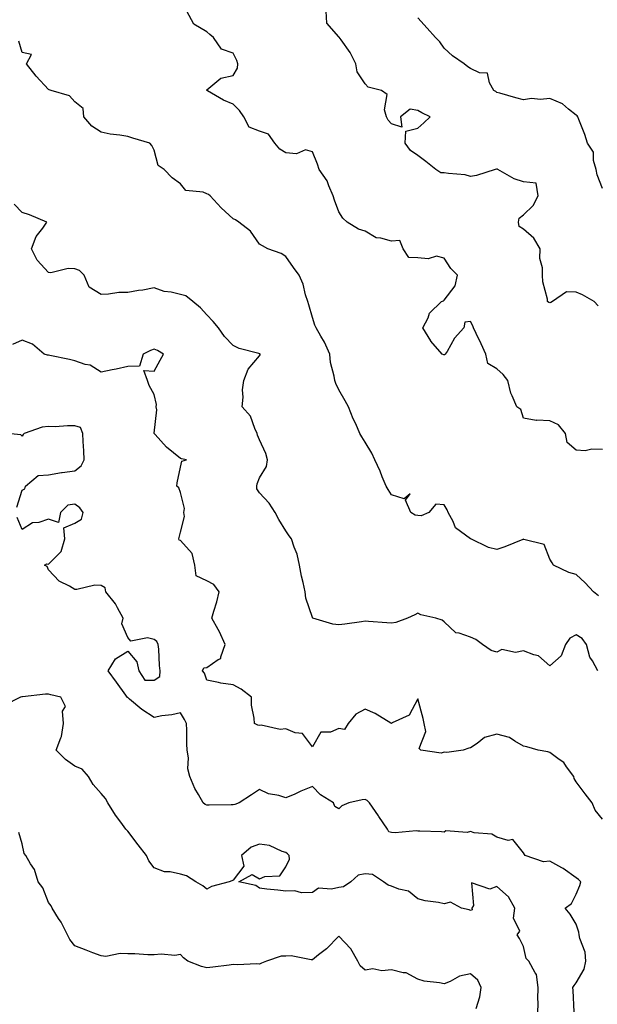
# Model space of a CAD drawing. Units: inches. Extents: x 1026563 to 1029203, y 7226618 to 7229258.
# Drawn here: x 1028767 to 1028986, y 7227506 to 7227879 of the extents above; entities that cross this region are included whole.
import ezdxf

# ---------------------------------------------------------------- set-up
doc = ezdxf.new("R2010")
doc.units = ezdxf.units.IN
doc.header["$MEASUREMENT"] = 0
doc.layers.add('Contour_10267226', color=7, linetype='Continuous', true_color=0x60793a)

msp = doc.modelspace()

# ---------------------------------------------------------------- linework, layer by layer
at = {"layer": 'Contour_10267226'}
for points in [[(1028988.05, 7227715.81, 2867), (1028984.01, 7227715.96, 2867), (1028981.43, 7227715.29, 2867), (1028978.05, 7227715.55, 2867), (1028974.61, 7227718.47, 2867), (1028974.05, 7227721.92, 2867), (1028971.33, 7227725.19, 2867), (1028968.05, 7227726.69, 2867), (1028963.09, 7227726.89, 2867), (1028962.93, 7227726.8, 2867), (1028958.05, 7227727.71, 2867), (1028957.13, 7227731, 2867), (1028955.57, 7227731.92, 2867), (1028953.79, 7227736.18, 2867), (1028953.25, 7227737.12, 2867), (1028952.13, 7227741.92, 2867), (1028950.35, 7227744.21, 2867), (1028948.05, 7227746.4, 2867), (1028944.57, 7227748.44, 2867), (1028943.81, 7227751.92, 2867), (1028942.01, 7227755.88, 2867), (1028940.16, 7227759.81, 2867), (1028939.18, 7227761.92, 2867), (1028938.85, 7227762.73, 2867), (1028938.05, 7227764.32, 2867), (1028935.88, 7227764.1, 2867), (1028935.45, 7227761.92, 2867), (1028931.98, 7227757.98, 2867), (1028929.12, 7227752.99, 2867), (1028928.44, 7227751.92, 2867), (1028928.26, 7227751.71, 2867), (1028928.05, 7227751.74, 2867), (1028927.84, 7227751.71, 2867), (1028927.23, 7227751.92, 2867), (1028923.03, 7227756.91, 2867), (1028923.01, 7227756.96, 2867), (1028919.96, 7227761.92, 2867), (1028921.9, 7227765.76, 2867), (1028922.46, 7227767.51, 2867), (1028927.01, 7227771.92, 2867), (1028927.82, 7227772.14, 2867), (1028928.05, 7227772.37, 2867), (1028932.15, 7227777.82, 2867), (1028933.03, 7227781.92, 2867), (1028930.49, 7227784.36, 2867), (1028928.05, 7227788.31, 2867), (1028925.16, 7227789.02, 2867), (1028921.9, 7227788.06, 2867), (1028918.05, 7227788.43, 2867), (1028914.67, 7227788.54, 2867), (1028912.48, 7227791.92, 2867), (1028911.16, 7227795.02, 2867), (1028908.05, 7227794.77, 2867), (1028904.01, 7227795.95, 2867), (1028902.19, 7227796.06, 2867), (1028898.05, 7227798.53, 2867), (1028895.51, 7227799.37, 2867), (1028891.27, 7227801.92, 2867), (1028889.61, 7227803.48, 2867), (1028888.05, 7227805.94, 2867), (1028886.49, 7227810.35, 2867), (1028885.92, 7227811.92, 2867), (1028884.3, 7227815.68, 2867), (1028883.71, 7227817.58, 2867), (1028880.69, 7227821.92, 2867), (1028880.02, 7227823.89, 2867), (1028878.05, 7227828.59, 2867), (1028875.45, 7227829.32, 2867), (1028872.09, 7227827.87, 2867), (1028868.05, 7227828.2, 2867), (1028865.73, 7227829.6, 2867), (1028863.81, 7227831.92, 2867), (1028861.39, 7227835.26, 2867), (1028858.05, 7227836.48, 2867), (1028854.07, 7227837.94, 2867), (1028852.09, 7227841.92, 2867), (1028850.39, 7227844.26, 2867), (1028848.05, 7227846.71, 2867), (1028844.36, 7227848.23, 2867), (1028838.25, 7227851.71, 2867), (1028838.05, 7227851.82, 2867), (1028838.01, 7227851.87, 2867), (1028837.95, 7227851.92, 2867), (1028837.99, 7227851.98, 2867), (1028838.05, 7227852.18, 2867), (1028838.87, 7227852.74, 2867), (1028843.4, 7227856.57, 2867), (1028848.05, 7227857.57, 2867), (1028849.63, 7227860.33, 2867), (1028849.79, 7227861.92, 2867), (1028849.38, 7227863.25, 2867), (1028848.05, 7227866.03, 2867), (1028843.64, 7227867.51, 2867), (1028840.53, 7227871.92, 2867), (1028839.18, 7227873.05, 2867), (1028838.05, 7227874.13, 2867), (1028833.13, 7227877, 2867), (1028830.49, 7227881.92, 2867)], [(1028986.41, 7227770.27, 2866), (1028984.87, 7227771.92, 2866), (1028980.51, 7227774.38, 2866), (1028978.05, 7227775.47, 2866), (1028974.42, 7227775.56, 2866), (1028969.09, 7227771.92, 2866), (1028968.5, 7227771.47, 2866), (1028968.05, 7227771.34, 2866), (1028967.7, 7227771.57, 2866), (1028967.25, 7227771.92, 2866), (1028967.15, 7227772.82, 2866), (1028965.47, 7227779.34, 2866), (1028965.24, 7227781.92, 2866), (1028965.28, 7227784.68, 2866), (1028964.32, 7227788.19, 2866), (1028964.36, 7227791.92, 2866), (1028962.03, 7227795.89, 2866), (1028958.05, 7227799.3, 2866), (1028956.49, 7227800.36, 2866), (1028956.14, 7227801.92, 2866), (1028956.51, 7227803.45, 2866), (1028958.05, 7227804.79, 2866), (1028961.76, 7227808.22, 2866), (1028963.71, 7227811.92, 2866), (1028962.84, 7227816.71, 2866), (1028958.05, 7227817.25, 2866), (1028954.53, 7227818.41, 2866), (1028948.36, 7227821.92, 2866), (1028948.19, 7227822.06, 2866), (1028948.05, 7227822.11, 2866), (1028947.87, 7227822.09, 2866), (1028947.42, 7227821.92, 2866), (1028940.26, 7227819.71, 2866), (1028938.05, 7227819.28, 2866), (1028936.04, 7227819.9, 2866), (1028929.61, 7227820.36, 2866), (1028928.05, 7227820.69, 2866), (1028926.78, 7227820.65, 2866), (1028924.89, 7227821.92, 2866), (1028921.1, 7227824.98, 2866), (1028918.05, 7227827.2, 2866), (1028915.2, 7227829.08, 2866), (1028913.23, 7227831.92, 2866), (1028913.54, 7227836.42, 2866), (1028918.05, 7227837.55, 2866), (1028920.37, 7227839.6, 2866), (1028922.68, 7227841.92, 2866), (1028919.59, 7227843.46, 2866), (1028918.05, 7227844.32, 2866), (1028915.16, 7227844.81, 2866), (1028911.49, 7227841.92, 2866), (1028911.98, 7227837.98, 2866), (1028908.05, 7227839.17, 2866), (1028906.78, 7227840.64, 2866), (1028906.19, 7227841.92, 2866), (1028905.45, 7227844.51, 2866), (1028906.43, 7227850.3, 2866), (1028904.32, 7227851.92, 2866), (1028899.22, 7227853.08, 2866), (1028898.05, 7227854.33, 2866), (1028895.04, 7227858.91, 2866), (1028894.57, 7227861.92, 2866), (1028892.35, 7227866.23, 2866), (1028888.93, 7227871.04, 2866), (1028888.23, 7227872.1, 2866), (1028888.05, 7227872.26, 2866), (1028883.5, 7227877.37, 2866), (1028883.34, 7227881.92, 2866)], [(1028988.05, 7227814.75, 2865), (1028986, 7227819.88, 2865), (1028985.59, 7227821.92, 2865), (1028984.61, 7227825.36, 2865), (1028984.67, 7227828.55, 2865), (1028982.31, 7227831.92, 2865), (1028981.35, 7227835.22, 2865), (1028979.05, 7227840.92, 2865), (1028978.69, 7227841.92, 2865), (1028978.38, 7227842.26, 2865), (1028978.05, 7227842.54, 2865), (1028975.12, 7227844.85, 2865), (1028972.89, 7227846.75, 2865), (1028968.05, 7227848.78, 2865), (1028964.53, 7227848.4, 2865), (1028961.08, 7227848.89, 2865), (1028958.05, 7227848.34, 2865), (1028955.2, 7227849.08, 2865), (1028949.1, 7227850.88, 2865), (1028948.05, 7227851.16, 2865), (1028947.62, 7227851.5, 2865), (1028946.88, 7227851.92, 2865), (1028945.24, 7227854.73, 2865), (1028944.51, 7227858.39, 2865), (1028941.41, 7227858.56, 2865), (1028938.05, 7227860.18, 2865), (1028936.98, 7227860.84, 2865), (1028935.61, 7227861.92, 2865), (1028931.14, 7227865.01, 2865), (1028928.05, 7227867.94, 2865), (1028926.39, 7227870.27, 2865), (1028924.75, 7227871.92, 2865), (1028921.57, 7227875.44, 2865), (1028918.05, 7227879.44, 2865)], [(1028986.49, 7227660.36, 2868), (1028984.63, 7227661.92, 2868), (1028981.45, 7227665.32, 2868), (1028978.05, 7227668.4, 2868), (1028975.3, 7227669.16, 2868), (1028969.53, 7227671.92, 2868), (1028968.93, 7227672.81, 2868), (1028968.05, 7227674.2, 2868), (1028965.94, 7227679.82, 2868), (1028958.26, 7227681.71, 2868), (1028958.05, 7227681.82, 2868), (1028957.89, 7227681.76, 2868), (1028951.02, 7227678.95, 2868), (1028948.05, 7227677.88, 2868), (1028944.81, 7227678.68, 2868), (1028938.07, 7227681.9, 2868), (1028938.03, 7227681.92, 2868), (1028932.27, 7227686.14, 2868), (1028931.43, 7227688.55, 2868), (1028929.57, 7227691.92, 2868), (1028929.12, 7227692.98, 2868), (1028928.05, 7227694.85, 2868), (1028924.83, 7227695.15, 2868), (1028922.19, 7227691.92, 2868), (1028919.34, 7227690.64, 2868), (1028918.05, 7227690.75, 2868), (1028917.05, 7227690.92, 2868), (1028915.34, 7227691.92, 2868), (1028913.36, 7227696.61, 2868), (1028915.08, 7227698.96, 2868), (1028912.8, 7227697.16, 2868), (1028908.05, 7227698.67, 2868), (1028906.76, 7227700.63, 2868), (1028906.02, 7227701.92, 2868), (1028904.57, 7227705.41, 2868), (1028903.73, 7227707.6, 2868), (1028901.7, 7227711.92, 2868), (1028900.57, 7227714.45, 2868), (1028898.05, 7227718.6, 2868), (1028896.8, 7227720.67, 2868), (1028896.06, 7227721.92, 2868), (1028894.48, 7227725.49, 2868), (1028893.58, 7227727.44, 2868), (1028891.74, 7227731.92, 2868), (1028890.43, 7227734.3, 2868), (1028888.05, 7227738.38, 2868), (1028886.9, 7227740.77, 2868), (1028886.55, 7227741.92, 2868), (1028886.33, 7227743.64, 2868), (1028884.92, 7227748.8, 2868), (1028884.65, 7227751.92, 2868), (1028882.64, 7227756.5, 2868), (1028881.23, 7227758.73, 2868), (1028879.44, 7227761.92, 2868), (1028879.03, 7227762.91, 2868), (1028878.05, 7227765.78, 2868), (1028876.76, 7227770.62, 2868), (1028876.33, 7227771.92, 2868), (1028875.51, 7227774.46, 2868), (1028874.55, 7227778.42, 2868), (1028873.09, 7227781.92, 2868), (1028870.9, 7227784.77, 2868), (1028868.05, 7227788.97, 2868), (1028866.29, 7227790.15, 2868), (1028861.12, 7227791.92, 2868), (1028859.09, 7227792.96, 2868), (1028858.05, 7227793.67, 2868), (1028854.63, 7227798.5, 2868), (1028850.16, 7227801.92, 2868), (1028848.93, 7227802.81, 2868), (1028848.05, 7227803.26, 2868), (1028843.48, 7227807.34, 2868), (1028839.32, 7227811.92, 2868), (1028838.62, 7227812.49, 2868), (1028838.05, 7227812.73, 2868), (1028836.68, 7227813.29, 2868), (1028830.08, 7227813.95, 2868), (1028828.05, 7227816.54, 2868), (1028824.87, 7227818.75, 2868), (1028821.88, 7227821.92, 2868), (1028819.59, 7227823.45, 2868), (1028818.05, 7227829.22, 2868), (1028817.21, 7227831.07, 2868), (1028816.49, 7227831.92, 2868), (1028809.94, 7227833.8, 2868), (1028808.05, 7227834.4, 2868), (1028805.04, 7227834.94, 2868), (1028801.45, 7227835.33, 2868), (1028798.05, 7227836.05, 2868), (1028794.42, 7227838.3, 2868), (1028791.43, 7227841.92, 2868), (1028791.17, 7227845.05, 2868), (1028788.05, 7227847.57, 2868), (1028785.96, 7227849.84, 2868), (1028779.01, 7227851.92, 2868), (1028778.28, 7227852.16, 2868), (1028778.05, 7227852.25, 2868), (1028773.4, 7227857.27, 2868), (1028769.65, 7227861.92, 2868), (1028771.6, 7227865.46, 2868), (1028768.05, 7227866.27, 2868), (1028766.72, 7227870.6, 2868)], [(1028986.27, 7227631.92, 2869), (1028984.24, 7227635.72, 2869), (1028983.26, 7227637.13, 2869), (1028982.03, 7227641.92, 2869), (1028980.3, 7227644.16, 2869), (1028978.05, 7227645.59, 2869), (1028975.69, 7227644.28, 2869), (1028973.99, 7227641.92, 2869), (1028972.39, 7227637.57, 2869), (1028968.05, 7227633.83, 2869), (1028963.81, 7227637.67, 2869), (1028962.03, 7227637.93, 2869), (1028958.05, 7227639.48, 2869), (1028955.06, 7227638.93, 2869), (1028949.92, 7227640.05, 2869), (1028948.05, 7227639.04, 2869), (1028945.82, 7227639.69, 2869), (1028942.58, 7227641.92, 2869), (1028939.98, 7227643.85, 2869), (1028938.05, 7227644.7, 2869), (1028933.75, 7227646.23, 2869), (1028932.42, 7227646.29, 2869), (1028928.05, 7227650.51, 2869), (1028927.23, 7227651.1, 2869), (1028924.83, 7227651.92, 2869), (1028919.22, 7227653.1, 2869), (1028918.05, 7227653.82, 2869), (1028916.86, 7227653.11, 2869), (1028914.18, 7227651.92, 2869), (1028909.75, 7227650.22, 2869), (1028908.05, 7227649.98, 2869), (1028906.27, 7227650.14, 2869), (1028899.34, 7227650.63, 2869), (1028898.05, 7227650.75, 2869), (1028896.66, 7227650.53, 2869), (1028890.32, 7227649.65, 2869), (1028888.05, 7227649.3, 2869), (1028885.78, 7227649.65, 2869), (1028878.19, 7227651.92, 2869), (1028878.11, 7227651.98, 2869), (1028878.05, 7227652.08, 2869), (1028875.61, 7227659.49, 2869), (1028875.3, 7227661.92, 2869), (1028874.59, 7227665.38, 2869), (1028873.91, 7227667.79, 2869), (1028873.23, 7227671.92, 2869), (1028872.31, 7227676.18, 2869), (1028871.14, 7227678.83, 2869), (1028870.18, 7227681.92, 2869), (1028869.2, 7227683.06, 2869), (1028868.05, 7227685.01, 2869), (1028865.35, 7227689.23, 2869), (1028863.95, 7227691.92, 2869), (1028861.64, 7227695.51, 2869), (1028858.05, 7227699.33, 2869), (1028857.05, 7227700.92, 2869), (1028857.05, 7227701.92, 2869), (1028857.13, 7227702.83, 2869), (1028858.05, 7227705.06, 2869), (1028860.63, 7227709.33, 2869), (1028861.08, 7227711.92, 2869), (1028860.41, 7227714.27, 2869), (1028858.05, 7227719.46, 2869), (1028857.31, 7227721.18, 2869), (1028857.15, 7227721.92, 2869), (1028856.25, 7227723.71, 2869), (1028854.63, 7227728.5, 2869), (1028851.43, 7227731.92, 2869), (1028851.82, 7227735.69, 2869), (1028851.51, 7227738.47, 2869), (1028852.05, 7227741.92, 2869), (1028853.71, 7227746.26, 2869), (1028858.05, 7227751.25, 2869), (1028858.25, 7227751.72, 2869), (1028858.3, 7227751.92, 2869), (1028858.17, 7227752.04, 2869), (1028858.05, 7227752.12, 2869), (1028857.74, 7227752.22, 2869), (1028850.26, 7227754.13, 2869), (1028848.05, 7227755.28, 2869), (1028844.79, 7227758.66, 2869), (1028842.46, 7227761.92, 2869), (1028840.41, 7227764.29, 2869), (1028838.05, 7227766.84, 2869), (1028835.63, 7227769.51, 2869), (1028832.72, 7227771.92, 2869), (1028830.12, 7227773.99, 2869), (1028828.05, 7227774.56, 2869), (1028824.53, 7227775.43, 2869), (1028821.86, 7227775.73, 2869), (1028818.05, 7227777.1, 2869), (1028813.73, 7227776.23, 2869), (1028812.19, 7227776.06, 2869), (1028808.05, 7227775.35, 2869), (1028804.71, 7227775.26, 2869), (1028800.82, 7227774.68, 2869), (1028798.05, 7227774.61, 2869), (1028793.46, 7227777.33, 2869), (1028791.53, 7227781.92, 2869), (1028789.81, 7227783.67, 2869), (1028788.05, 7227784.22, 2869), (1028785.53, 7227784.44, 2869), (1028778.89, 7227782.76, 2869), (1028778.05, 7227782.92, 2869), (1028773.75, 7227787.62, 2869), (1028771.64, 7227791.92, 2869), (1028773.4, 7227796.57, 2869), (1028775.86, 7227799.73, 2869), (1028777.37, 7227801.92, 2869), (1028770.84, 7227804.71, 2869), (1028768.05, 7227805.64, 2869), (1028764.98, 7227808.85, 2869)], [(1028988.05, 7227575.77, 2870), (1028985.26, 7227579.13, 2870), (1028984.16, 7227581.92, 2870), (1028981.47, 7227585.34, 2870), (1028978.05, 7227589.91, 2870), (1028977.31, 7227591.18, 2870), (1028977.15, 7227591.92, 2870), (1028974.46, 7227595.51, 2870), (1028973.34, 7227597.2, 2870), (1028971.66, 7227598.3, 2870), (1028968.05, 7227600.99, 2870), (1028967.35, 7227601.22, 2870), (1028963.69, 7227601.92, 2870), (1028959.3, 7227603.18, 2870), (1028958.05, 7227603.38, 2870), (1028954.75, 7227605.22, 2870), (1028952.76, 7227606.63, 2870), (1028948.05, 7227607.95, 2870), (1028943.32, 7227606.65, 2870), (1028940.49, 7227604.36, 2870), (1028938.05, 7227602.72, 2870), (1028937.41, 7227602.56, 2870), (1028935.28, 7227601.92, 2870), (1028929.05, 7227600.92, 2870), (1028928.05, 7227601.11, 2870), (1028926.88, 7227600.74, 2870), (1028919.2, 7227601.92, 2870), (1028918.58, 7227602.44, 2870), (1028921.08, 7227608.89, 2870), (1028920.49, 7227611.92, 2870), (1028920.06, 7227613.92, 2870), (1028918.05, 7227621.3, 2870), (1028914.79, 7227615.18, 2870), (1028908.32, 7227612.19, 2870), (1028908.05, 7227612.02, 2870), (1028907.84, 7227612.14, 2870), (1028901.84, 7227615.71, 2870), (1028898.05, 7227617.4, 2870), (1028894.53, 7227615.45, 2870), (1028891.64, 7227611.92, 2870), (1028890.26, 7227609.72, 2870), (1028888.05, 7227610.01, 2870), (1028884.87, 7227608.74, 2870), (1028881.33, 7227608.65, 2870), (1028878.05, 7227603.14, 2870), (1028874.26, 7227608.13, 2870), (1028871.53, 7227608.43, 2870), (1028868.05, 7227609.89, 2870), (1028865.82, 7227609.7, 2870), (1028858.66, 7227611.3, 2870), (1028858.05, 7227611.2, 2870), (1028857.44, 7227611.32, 2870), (1028856.08, 7227611.92, 2870), (1028856.02, 7227613.94, 2870), (1028855.02, 7227618.89, 2870), (1028854.96, 7227621.92, 2870), (1028851.08, 7227624.96, 2870), (1028848.05, 7227626.63, 2870), (1028843.34, 7227627.21, 2870), (1028842.44, 7227627.52, 2870), (1028838.05, 7227628.33, 2870), (1028837.13, 7227631, 2870), (1028836.43, 7227631.92, 2870), (1028836.92, 7227633.04, 2870), (1028838.05, 7227633.17, 2870), (1028842.31, 7227636.18, 2870), (1028843.42, 7227636.55, 2870), (1028843.3, 7227637.18, 2870), (1028844.94, 7227641.92, 2870), (1028842.87, 7227646.74, 2870), (1028842.35, 7227647.61, 2870), (1028840, 7227651.92, 2870), (1028840.71, 7227654.58, 2870), (1028841.9, 7227658.07, 2870), (1028842.74, 7227661.92, 2870), (1028840.75, 7227664.63, 2870), (1028838.05, 7227666.02, 2870), (1028834.01, 7227667.88, 2870), (1028833.54, 7227671.92, 2870), (1028832.52, 7227676.39, 2870), (1028828.05, 7227681.35, 2870), (1028827.62, 7227681.49, 2870), (1028827.46, 7227681.92, 2870), (1028827.52, 7227682.44, 2870), (1028828.05, 7227684.46, 2870), (1028829.55, 7227690.42, 2870), (1028829.38, 7227691.92, 2870), (1028829.57, 7227693.43, 2870), (1028828.05, 7227699.49, 2870), (1028827.39, 7227701.26, 2870), (1028826.7, 7227701.92, 2870), (1028826.8, 7227703.17, 2870), (1028828.05, 7227709.11, 2870), (1028828.62, 7227711.34, 2870), (1028830.37, 7227711.92, 2870), (1028828.4, 7227712.26, 2870), (1028828.05, 7227712.39, 2870), (1028825.47, 7227714.5, 2870), (1028822.78, 7227716.64, 2870), (1028818.46, 7227721.5, 2870), (1028818.09, 7227721.92, 2870), (1028818.07, 7227721.95, 2870), (1028819.09, 7227730.88, 2870), (1028818.85, 7227731.92, 2870), (1028818.93, 7227732.8, 2870), (1028818.05, 7227736.68, 2870), (1028816.16, 7227740.04, 2870), (1028815.55, 7227741.92, 2870), (1028814.22, 7227745.75, 2870), (1028818.05, 7227745.46, 2870), (1028820.3, 7227749.67, 2870), (1028821.66, 7227751.92, 2870), (1028819.4, 7227753.27, 2870), (1028818.05, 7227753.81, 2870), (1028816.66, 7227753.3, 2870), (1028813.93, 7227751.92, 2870), (1028812.52, 7227747.45, 2870), (1028808.05, 7227747.28, 2870), (1028803.73, 7227746.23, 2870), (1028802.13, 7227746.01, 2870), (1028798.05, 7227745.17, 2870), (1028793.85, 7227747.72, 2870), (1028791.9, 7227748.06, 2870), (1028788.05, 7227749.42, 2870), (1028786.04, 7227749.91, 2870), (1028778.52, 7227751.45, 2870), (1028778.05, 7227751.56, 2870), (1028777.68, 7227751.54, 2870), (1028776.43, 7227751.92, 2870), (1028771.9, 7227755.78, 2870), (1028768.05, 7227757.29, 2870), (1028764.4, 7227755.57, 2870)], [(1028766.04, 7227693.93, 2871), (1028768.05, 7227700.45, 2871), (1028769.05, 7227700.92, 2871), (1028769.34, 7227701.92, 2871), (1028774.05, 7227705.92, 2871), (1028778.05, 7227706.16, 2871), (1028782.93, 7227707.03, 2871), (1028783.17, 7227707.04, 2871), (1028788.05, 7227707.71, 2871), (1028790.39, 7227709.58, 2871), (1028791.51, 7227711.92, 2871), (1028791.47, 7227715.35, 2871), (1028791.12, 7227718.84, 2871), (1028791.1, 7227721.92, 2871), (1028790.22, 7227724.1, 2871), (1028788.05, 7227724.72, 2871), (1028785.2, 7227724.76, 2871), (1028780.57, 7227724.44, 2871), (1028778.05, 7227724.49, 2871), (1028775.65, 7227724.32, 2871), (1028768.81, 7227721.92, 2871), (1028768.48, 7227721.48, 2871), (1028768.05, 7227720.83, 2871), (1028767.56, 7227721.43, 2871), (1028762.54, 7227721.92, 2871)], [(1028977.31, 7227502.66, 2871), (1028976.9, 7227510.77, 2871), (1028976.84, 7227511.92, 2871), (1028977.27, 7227512.7, 2871), (1028978.05, 7227513.68, 2871), (1028981.06, 7227518.91, 2871), (1028981.72, 7227521.92, 2871), (1028981.43, 7227525.3, 2871), (1028979.48, 7227530.49, 2871), (1028979.24, 7227531.92, 2871), (1028979.07, 7227532.94, 2871), (1028978.05, 7227535.92, 2871), (1028975.78, 7227539.65, 2871), (1028973.87, 7227541.92, 2871), (1028976.27, 7227543.7, 2871), (1028978.05, 7227547.23, 2871), (1028979.4, 7227550.57, 2871), (1028979.83, 7227551.92, 2871), (1028978.99, 7227552.86, 2871), (1028978.05, 7227553.52, 2871), (1028973.19, 7227557.06, 2871), (1028972.66, 7227557.31, 2871), (1028968.05, 7227559.75, 2871), (1028965.71, 7227559.58, 2871), (1028958.77, 7227561.92, 2871), (1028958.5, 7227562.37, 2871), (1028958.05, 7227562.94, 2871), (1028954.1, 7227567.97, 2871), (1028952.31, 7227567.66, 2871), (1028948.05, 7227568.87, 2871), (1028946.1, 7227569.97, 2871), (1028939.38, 7227570.59, 2871), (1028938.05, 7227571, 2871), (1028936.78, 7227570.65, 2871), (1028928.67, 7227571.3, 2871), (1028928.05, 7227570.81, 2871), (1028927.05, 7227570.92, 2871), (1028918.85, 7227571.12, 2871), (1028918.05, 7227571.18, 2871), (1028917.42, 7227571.3, 2871), (1028909.44, 7227570.53, 2871), (1028908.05, 7227570.67, 2871), (1028907.07, 7227570.94, 2871), (1028906.49, 7227571.92, 2871), (1028903.3, 7227576.67, 2871), (1028903.11, 7227576.98, 2871), (1028899.67, 7227581.92, 2871), (1028898.89, 7227582.76, 2871), (1028898.05, 7227583.19, 2871), (1028896.9, 7227583.07, 2871), (1028891.84, 7227581.92, 2871), (1028889.24, 7227580.73, 2871), (1028888.05, 7227579.65, 2871), (1028886.6, 7227580.47, 2871), (1028886.12, 7227581.92, 2871), (1028881.1, 7227584.97, 2871), (1028878.05, 7227588.05, 2871), (1028873.67, 7227586.3, 2871), (1028871.37, 7227585.24, 2871), (1028868.05, 7227583.8, 2871), (1028865.3, 7227584.67, 2871), (1028861.45, 7227585.32, 2871), (1028858.05, 7227586.96, 2871), (1028855.04, 7227584.93, 2871), (1028850.34, 7227581.92, 2871), (1028848.66, 7227581.31, 2871), (1028848.05, 7227581.16, 2871), (1028847.29, 7227581.16, 2871), (1028838.99, 7227580.98, 2871), (1028838.05, 7227580.98, 2871), (1028837.41, 7227581.28, 2871), (1028836.6, 7227581.92, 2871), (1028834.91, 7227585.06, 2871), (1028833.52, 7227587.39, 2871), (1028831.55, 7227591.92, 2871), (1028830.88, 7227594.75, 2871), (1028831.04, 7227598.92, 2871), (1028830.59, 7227601.92, 2871), (1028830.41, 7227604.28, 2871), (1028830.51, 7227609.46, 2871), (1028830.35, 7227611.92, 2871), (1028829.57, 7227613.43, 2871), (1028828.05, 7227616, 2871), (1028824.75, 7227615.21, 2871), (1028820.96, 7227614.82, 2871), (1028818.05, 7227614.26, 2871), (1028813.38, 7227617.25, 2871), (1028808.77, 7227621.2, 2871), (1028808.05, 7227621.8, 2871), (1028807.95, 7227621.82, 2871), (1028807.84, 7227621.92, 2871), (1028807.29, 7227622.68, 2871), (1028803.81, 7227627.67, 2871), (1028800.63, 7227631.92, 2871), (1028803.48, 7227636.48, 2871), (1028808.05, 7227639.33, 2871), (1028811.47, 7227635.35, 2871), (1028812.21, 7227631.92, 2871), (1028814.5, 7227628.36, 2871), (1028818.05, 7227628.44, 2871), (1028820.2, 7227629.77, 2871), (1028820.39, 7227631.92, 2871), (1028820.14, 7227634, 2871), (1028819.83, 7227640.13, 2871), (1028819.63, 7227641.92, 2871), (1028819.12, 7227643, 2871), (1028818.05, 7227643.81, 2871), (1028815.51, 7227644.47, 2871), (1028809.3, 7227643.17, 2871), (1028808.05, 7227644.56, 2871), (1028805.82, 7227649.7, 2871), (1028806.37, 7227651.92, 2871), (1028804.2, 7227655.77, 2871), (1028803.44, 7227657.32, 2871), (1028799.81, 7227661.92, 2871), (1028799.5, 7227663.38, 2871), (1028798.05, 7227664.31, 2871), (1028795.59, 7227664.38, 2871), (1028788.83, 7227662.7, 2871), (1028788.05, 7227662.74, 2871), (1028785.98, 7227663.99, 2871), (1028782.05, 7227665.93, 2871), (1028778.05, 7227670.19, 2871), (1028777.56, 7227671.42, 2871), (1028776.49, 7227671.92, 2871), (1028777.42, 7227672.54, 2871), (1028778.05, 7227672.41, 2871), (1028782.85, 7227677.13, 2871), (1028784.18, 7227681.92, 2871), (1028783.79, 7227686.18, 2871), (1028788.05, 7227687.95, 2871), (1028790.57, 7227689.41, 2871), (1028791.23, 7227691.92, 2871), (1028789.89, 7227693.76, 2871), (1028788.05, 7227695.06, 2871), (1028785.3, 7227694.68, 2871), (1028782.6, 7227691.92, 2871), (1028781.84, 7227688.12, 2871), (1028778.05, 7227689.35, 2871), (1028774.3, 7227688.16, 2871), (1028772.01, 7227687.96, 2871), (1028768.05, 7227685.47, 2871), (1028766.21, 7227690.08, 2871)], [(1028963.52, 7227501.92, 2872), (1028963.6, 7227506.37, 2872), (1028963.58, 7227507.45, 2872), (1028963.66, 7227511.92, 2872), (1028962.99, 7227516.86, 2872), (1028962.48, 7227517.49, 2872), (1028960.1, 7227521.92, 2872), (1028959.09, 7227522.96, 2872), (1028958.05, 7227527.39, 2872), (1028956.64, 7227530.51, 2872), (1028955.76, 7227531.92, 2872), (1028956.76, 7227533.21, 2872), (1028954.34, 7227538.21, 2872), (1028954.85, 7227541.92, 2872), (1028952.41, 7227546.28, 2872), (1028948.05, 7227550.18, 2872), (1028945.37, 7227549.24, 2872), (1028938.38, 7227551.59, 2872), (1028939.16, 7227543.03, 2872), (1028938.54, 7227541.92, 2872), (1028938.6, 7227541.37, 2872), (1028938.05, 7227541.04, 2872), (1028937.44, 7227541.31, 2872), (1028934.57, 7227541.92, 2872), (1028930.39, 7227544.26, 2872), (1028928.05, 7227543.62, 2872), (1028925.88, 7227544.09, 2872), (1028920.86, 7227544.73, 2872), (1028918.05, 7227545.47, 2872), (1028914.53, 7227548.4, 2872), (1028910.78, 7227549.19, 2872), (1028908.05, 7227550.32, 2872), (1028906.78, 7227550.65, 2872), (1028905, 7227551.92, 2872), (1028900.86, 7227554.73, 2872), (1028898.05, 7227555.05, 2872), (1028895.43, 7227554.54, 2872), (1028892.62, 7227551.92, 2872), (1028889.89, 7227550.08, 2872), (1028888.05, 7227549.87, 2872), (1028885.28, 7227549.15, 2872), (1028880.43, 7227549.54, 2872), (1028878.05, 7227547.88, 2872), (1028873.93, 7227547.8, 2872), (1028871.45, 7227548.52, 2872), (1028868.05, 7227548.37, 2872), (1028864.96, 7227548.83, 2872), (1028860.78, 7227549.19, 2872), (1028858.05, 7227549.54, 2872), (1028856.66, 7227550.53, 2872), (1028850.14, 7227551.92, 2872), (1028855.26, 7227554.71, 2872), (1028858.05, 7227553.13, 2872), (1028860.06, 7227553.93, 2872), (1028865.69, 7227554.28, 2872), (1028868.05, 7227557.64, 2872), (1028869.42, 7227560.55, 2872), (1028869.24, 7227561.92, 2872), (1028868.64, 7227562.51, 2872), (1028868.05, 7227563.07, 2872), (1028866.55, 7227563.42, 2872), (1028861.86, 7227565.73, 2872), (1028858.05, 7227566.18, 2872), (1028854.91, 7227565.06, 2872), (1028851.21, 7227561.92, 2872), (1028852.09, 7227557.88, 2872), (1028848.05, 7227552.64, 2872), (1028847.58, 7227552.39, 2872), (1028846.47, 7227551.92, 2872), (1028839.79, 7227550.18, 2872), (1028838.05, 7227549.17, 2872), (1028836.53, 7227550.4, 2872), (1028833.87, 7227551.92, 2872), (1028830.3, 7227554.17, 2872), (1028828.05, 7227554.91, 2872), (1028824.2, 7227555.77, 2872), (1028821.94, 7227555.81, 2872), (1028818.05, 7227557.29, 2872), (1028816.1, 7227559.97, 2872), (1028815.12, 7227561.92, 2872), (1028812.05, 7227565.92, 2872), (1028808.05, 7227571.1, 2872), (1028807.66, 7227571.53, 2872), (1028807.33, 7227571.92, 2872), (1028805.39, 7227574.58, 2872), (1028803.38, 7227577.25, 2872), (1028800.53, 7227581.92, 2872), (1028799.65, 7227583.52, 2872), (1028798.05, 7227585.38, 2872), (1028794.98, 7227588.85, 2872), (1028793.25, 7227591.92, 2872), (1028790.75, 7227594.61, 2872), (1028788.05, 7227595.81, 2872), (1028784.44, 7227598.3, 2872), (1028780.88, 7227601.92, 2872), (1028782.7, 7227606.56, 2872), (1028782.97, 7227606.99, 2872), (1028783.67, 7227611.92, 2872), (1028783.36, 7227616.61, 2872), (1028784.53, 7227618.4, 2872), (1028782.7, 7227621.92, 2872), (1028778.97, 7227622.83, 2872), (1028778.05, 7227623.07, 2872), (1028776.94, 7227623.04, 2872), (1028768.21, 7227622.07, 2872), (1028767.89, 7227622.07, 2872), (1028767.37, 7227621.92, 2872), (1028761.17, 7227618.79, 2872)], [(1028940.12, 7227503.99, 2873), (1028941.55, 7227508.42, 2873), (1028942.03, 7227511.92, 2873), (1028940.82, 7227514.69, 2873), (1028938.05, 7227517.15, 2873), (1028933.79, 7227516.18, 2873), (1028930.3, 7227514.17, 2873), (1028928.05, 7227513.25, 2873), (1028926.29, 7227513.68, 2873), (1028920.41, 7227514.28, 2873), (1028918.05, 7227515.12, 2873), (1028913.58, 7227517.45, 2873), (1028912.52, 7227517.45, 2873), (1028908.05, 7227518.58, 2873), (1028904.42, 7227518.29, 2873), (1028900.98, 7227518.99, 2873), (1028898.05, 7227518.54, 2873), (1028896.19, 7227520.06, 2873), (1028895.28, 7227521.92, 2873), (1028892.68, 7227526.55, 2873), (1028888.05, 7227531.35, 2873), (1028883.42, 7227526.55, 2873), (1028880.37, 7227524.24, 2873), (1028878.05, 7227522.41, 2873), (1028877.62, 7227522.35, 2873), (1028869.98, 7227523.85, 2873), (1028868.05, 7227523.74, 2873), (1028866.17, 7227523.8, 2873), (1028860.61, 7227521.92, 2873), (1028858.81, 7227521.16, 2873), (1028858.05, 7227520.81, 2873), (1028857.05, 7227520.92, 2873), (1028849.5, 7227520.47, 2873), (1028848.05, 7227520.61, 2873), (1028846.55, 7227520.42, 2873), (1028840.34, 7227519.63, 2873), (1028838.05, 7227519.32, 2873), (1028836.04, 7227519.91, 2873), (1028830.8, 7227521.92, 2873), (1028829.24, 7227523.11, 2873), (1028828.05, 7227524.38, 2873), (1028825.98, 7227523.99, 2873), (1028820.73, 7227524.6, 2873), (1028818.05, 7227524.3, 2873), (1028815.71, 7227524.26, 2873), (1028810.8, 7227524.67, 2873), (1028808.05, 7227524.65, 2873), (1028805.14, 7227524.83, 2873), (1028799.79, 7227523.66, 2873), (1028798.05, 7227523.87, 2873), (1028794.89, 7227525.08, 2873), (1028792.25, 7227526.12, 2873), (1028788.05, 7227527.7, 2873), (1028786.17, 7227530.05, 2873), (1028785.22, 7227531.92, 2873), (1028782.84, 7227536.71, 2873), (1028781.86, 7227538.11, 2873), (1028779.4, 7227541.92, 2873), (1028779.03, 7227542.9, 2873), (1028778.05, 7227544.15, 2873), (1028775.82, 7227549.69, 2873), (1028774.09, 7227551.92, 2873), (1028772.72, 7227556.59, 2873), (1028771.14, 7227558.83, 2873), (1028769.38, 7227561.92, 2873), (1028768.83, 7227562.7, 2873), (1028768.05, 7227566.37, 2873), (1028766.84, 7227570.71, 2873)]]:
    msp.add_polyline3d(points, dxfattribs=at)

doc.saveas('drawing.dxf')
